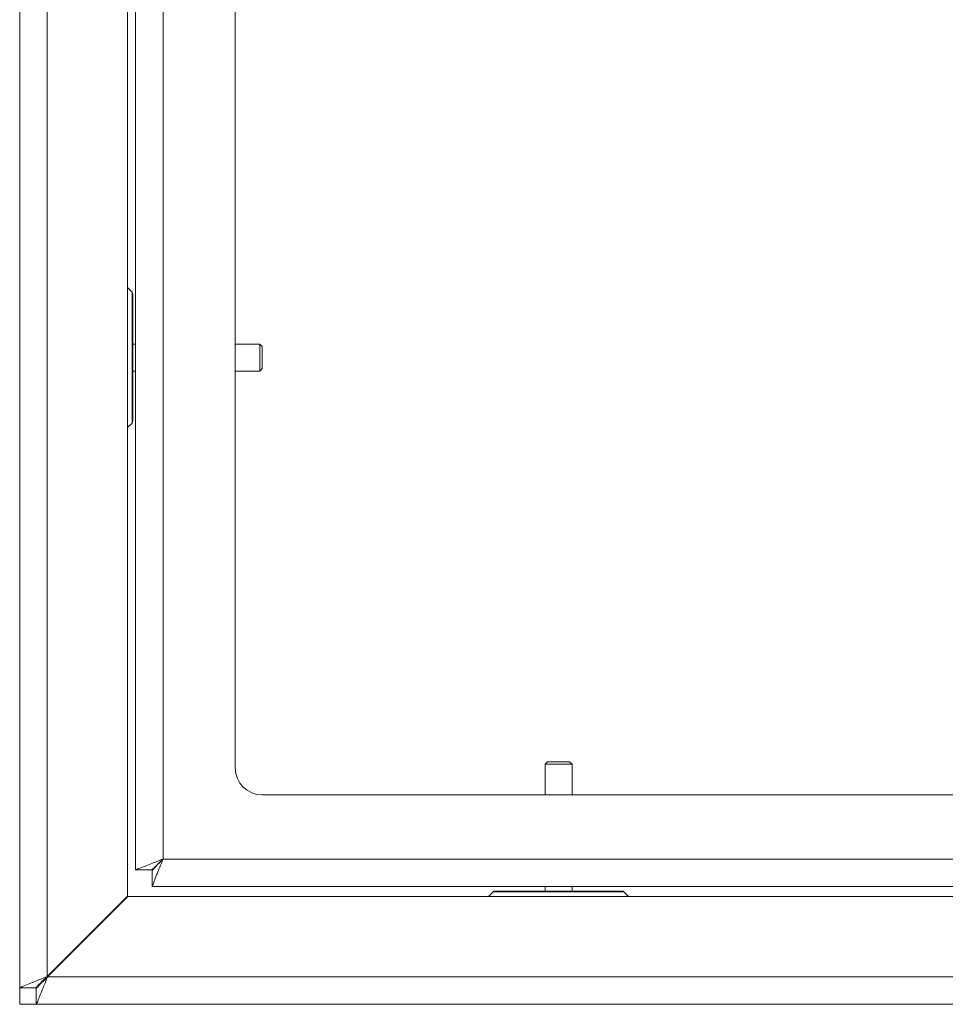
# Model space of a CAD drawing. Units: millimetres. Extents: x 73 to 7826, y 744 to 7899.
# Drawn here: x 5600 to 5771, y 3807 to 3989 of the extents above; entities that cross this region are included whole.
import ezdxf

# ---------------------------------------------------------------- set-up
doc = ezdxf.new("R2010")
doc.units = ezdxf.units.MM

msp = doc.modelspace()

# ---------------------------------------------------------------- linework, layer by layer
at = {"color": 7, "linetype": 'Continuous', "lineweight": 18}
for p, q in [((5599.58, 3809.79), (5599.58, 4629.64)), ((5604.68, 3811.89), (5604.68, 4627.54)), ((5619.58, 3826.79), (5619.58, 4612.64)), ((5621.08, 3831.64), (5621.08, 4608.49)), ((5626.18, 4606.47), (5626.18, 3833.67)), ((5639.58, 4510.57), (5639.58, 3850.57)), ((5620.43, 3938.86), (5619.58, 3939.72)), ((5620.58, 3938.51), (5620.58, 3914.92)), ((5621.08, 3929.22), (5620.58, 3929.22)), ((5644.13, 3929.22), (5639.58, 3929.22)), ((5644.58, 3928.77), (5644.13, 3929.22)), ((5644.13, 3924.22), (5644.13, 3929.22)), ((5644.58, 3924.66), (5644.58, 3928.77)), ((5644.13, 3924.22), (5644.58, 3924.66)), ((5620.58, 3924.22), (5621.08, 3924.22)), ((5639.58, 3924.22), (5644.13, 3924.22)), ((5619.58, 3913.72), (5620.43, 3914.57)), ((5697.52, 3851.72), (5697.08, 3851.27)), ((5697.08, 3851.27), (5697.08, 3845.57)), ((5702.08, 3851.27), (5697.08, 3851.27)), ((5701.63, 3851.72), (5697.52, 3851.72)), ((5702.08, 3851.27), (5701.63, 3851.72)), ((5702.08, 3845.57), (5702.08, 3851.27)), ((5644.58, 3845.57), (6754.58, 3845.57)), ((5626.18, 3833.67), (6772.98, 3833.67)), ((5621.08, 3831.64), (5624.08, 3831.64)), ((5624.15, 3828.57), (5624.15, 3831.57)), ((5624.15, 3828.57), (6775, 3828.57)), ((5687.43, 3827.57), (5686.58, 3826.72)), ((5687.78, 3827.72), (5711.37, 3827.72)), ((5697.08, 3828.57), (5697.08, 3827.72)), ((5702.08, 3827.72), (5702.08, 3828.57)), ((5712.58, 3826.72), (5711.72, 3827.57)), ((5604.68, 3811.89), (5619.58, 3826.79)), ((5604.75, 3811.82), (5619.65, 3826.72)), ((5989.33, 3826.72), (5619.65, 3826.72)), ((5793.58, 3811.82), (5604.75, 3811.82)), ((5599.58, 3809.79), (5602.58, 3809.79)), ((5599.58, 3809.79), (5599.58, 3806.72)), ((5602.65, 3806.72), (5602.65, 3809.72)), ((5599.58, 3806.72), (5602.65, 3806.72)), ((5793.58, 3806.72), (5602.65, 3806.72))]:
    msp.add_line(p, q, dxfattribs=at)
at = {"color": 8, "linetype": 'Continuous', "lineweight": 18}
for p, q in [((5620.43, 3938.86), (5620.43, 3914.57)), ((5687.43, 3827.57), (5711.72, 3827.57)), ((5604.68, 3811.82), (5604.68, 3811.89)), ((5604.75, 3811.82), (5604.68, 3811.82))]:
    msp.add_line(p, q, dxfattribs=at)
at = {"color": 7, "linetype": 'Continuous', "lineweight": 18, "flags": 128}
msp.add_lwpolyline([(5626.18, 3833.67), (5626.18, 3833.67)], dxfattribs=at)
at = {"color": 7, "linetype": 'Continuous', "lineweight": 18}
for centre, radius, start, end in [((5620.08, 3938.51), 0.5, 0, 45), ((5620.08, 3914.92), 0.5, 315, 360), ((5644.58, 3850.57), 5, 180, 270), ((5687.78, 3827.22), 0.5, 90, 135), ((5711.37, 3827.22), 0.5, 45, 90)]:
    msp.add_arc(centre, radius, start, end, dxfattribs=at)
for points, knots in [([(5626.18, 3833.67), (5625.47, 3833.39), (5624.3, 3832.92), (5622.75, 3832.25), (5621.75, 3831.93), (5621.18, 3831.74), (5621.11, 3831.67), (5621.08, 3831.64)], [0, 0, 0, 0, 0.271719, 0.455396, 0.692357, 0.837316, 1, 1, 1, 1]), ([(5626.18, 3833.67), (5625.89, 3833.39), (5625.41, 3832.93), (5624.9, 3832.39), (5624.56, 3832.09), (5624.31, 3831.9), (5624.12, 3831.74), (5624.09, 3831.67), (5624.08, 3831.64)], [0, 0, 0, 0, 0.302138, 0.498581, 0.607939, 0.726757, 0.856954, 1, 1, 1, 1]), ([(5624.15, 3828.57), (5624.18, 3828.61), (5624.26, 3828.71), (5624.5, 3829.5), (5624.96, 3830.69), (5625.56, 3832.12), (5625.97, 3833.16), (5626.18, 3833.67)], [0, 0, 0, 0, 0.187923, 0.392693, 0.597208, 0.80259, 1, 1, 1, 1]), ([(5624.15, 3831.57), (5624.19, 3831.59), (5624.26, 3831.63), (5624.5, 3831.94), (5624.95, 3832.44), (5625.55, 3833.02), (5625.99, 3833.48), (5626.18, 3833.67)], [0, 0, 0, 0, 0.17158, 0.343082, 0.516593, 0.801644, 1, 1, 1, 1]), ([(5599.58, 3809.79), (5599.6, 3809.81), (5599.64, 3809.84), (5600.09, 3810.02), (5601.01, 3810.37), (5602.29, 3810.92), (5603.52, 3811.41), (5604.27, 3811.72), (5604.68, 3811.89)], [0, 0, 0, 0, 0.131075, 0.257911, 0.49955, 0.707352, 0.843134, 1, 1, 1, 1]), ([(5602.58, 3809.79), (5602.59, 3809.81), (5602.6, 3809.85), (5602.75, 3809.98), (5602.96, 3810.17), (5603.29, 3810.5), (5603.85, 3811.08), (5604.37, 3811.58), (5604.68, 3811.89)], [0, 0, 0, 0, 0.113593, 0.226423, 0.340583, 0.458114, 0.677478, 1, 1, 1, 1]), ([(5604.75, 3811.82), (5604.57, 3811.38), (5604.25, 3810.59), (5603.76, 3809.37), (5603.24, 3808.2), (5602.95, 3807.31), (5602.76, 3806.8), (5602.69, 3806.75), (5602.65, 3806.72)], [0, 0, 0, 0, 0.168756, 0.308224, 0.498792, 0.711312, 0.846142, 1, 1, 1, 1]), ([(5604.75, 3811.82), (5604.43, 3811.49), (5603.93, 3810.97), (5603.27, 3810.36), (5602.96, 3809.96), (5602.77, 3809.75), (5602.69, 3809.73), (5602.65, 3809.72)], [0, 0, 0, 0, 0.339658, 0.541797, 0.743063, 0.864217, 1, 1, 1, 1])]:
    msp.add_open_spline(points, degree=3, knots=knots, dxfattribs=at)

doc.saveas('drawing.dxf')
